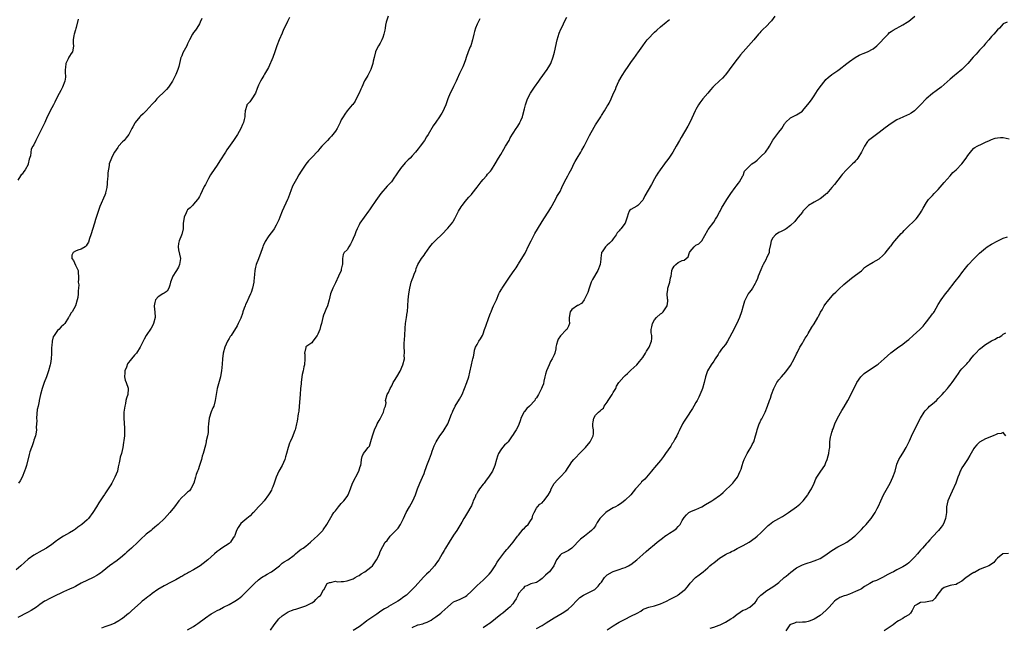
# Model space of a CAD drawing. Units: inches. Extents: x 2523000 to 2526000, y 1557000 to 1560000.
# Drawn here: x 2523670 to 2524003, y 1558552 to 1558758 of the extents above; entities that cross this region are included whole.
import ezdxf

# ---------------------------------------------------------------- set-up
doc = ezdxf.new("R2010")
doc.units = ezdxf.units.IN
doc.header["$MEASUREMENT"] = 0
doc.layers.add('LD25231557_2ft', color=142, linetype='Continuous')

msp = doc.modelspace()

# ---------------------------------------------------------------- linework, layer by layer
at = {"layer": 'LD25231557_2ft'}
for points, elevation in [([(2523794.9, 1558759), (2523794.36, 1558757.64), (2523794.17, 1558757), (2523794, 1558756), (2523793.79, 1558755), (2523793.68, 1558754.32), (2523793.41, 1558753), (2523793, 1558751.8), (2523792.69, 1558751), (2523792.13, 1558749.87), (2523791.53, 1558749), (2523791, 1558748), (2523790.58, 1558747), (2523790.08, 1558745), (2523789.83, 1558743.83), (2523789.68, 1558743), (2523789, 1558741), (2523787.97, 1558739), (2523787.6, 1558738.4), (2523786.87, 1558737.13), (2523785.89, 1558735), (2523785.65, 1558734.35), (2523785, 1558732.97), (2523784.02, 1558731), (2523783.69, 1558730.31), (2523782.84, 1558729.16), (2523782.68, 1558729), (2523780.98, 1558727), (2523780.18, 1558725.82), (2523779.64, 1558725), (2523779, 1558723.91), (2523778.6, 1558723), (2523778.03, 1558721.97), (2523777.56, 1558721), (2523777, 1558720.16), (2523776.15, 1558719), (2523775.63, 1558718.37), (2523775, 1558717.7), (2523774.29, 1558717), (2523773, 1558715.64), (2523772.46, 1558715), (2523771.76, 1558714.24), (2523771, 1558713.34), (2523769, 1558711.24), (2523767.93, 1558710.07), (2523767, 1558708.91), (2523765.39, 1558706.61), (2523764.65, 1558705.35), (2523763.86, 1558703.86), (2523762.53, 1558701.47), (2523761.95, 1558699.95), (2523761.53, 1558699), (2523761, 1558697.49), (2523760.81, 1558697), (2523758.99, 1558693), (2523758.19, 1558691), (2523757.87, 1558690.13), (2523757, 1558688.31), (2523756.24, 1558687), (2523755.71, 1558686.28), (2523754.85, 1558685.15), (2523754.29, 1558684.29), (2523753.24, 1558682.76), (2523753, 1558682.21), (2523752.6, 1558681.4), (2523752.49, 1558681), (2523752.23, 1558680.23), (2523751.8, 1558679), (2523751, 1558676.94), (2523750.18, 1558675), (2523749.91, 1558674.09), (2523749.74, 1558673), (2523749.62, 1558671.62), (2523749.37, 1558669.37), (2523749.35, 1558669), (2523748.97, 1558667), (2523748.45, 1558665.55), (2523748.28, 1558665), (2523747.76, 1558663.76), (2523747.37, 1558663), (2523747.22, 1558662.78), (2523747, 1558662.2), (2523746.59, 1558661.41), (2523746.47, 1558661), (2523746.17, 1558660.17), (2523745.71, 1558659), (2523745.57, 1558658.43), (2523745, 1558656.87), (2523744.12, 1558655), (2523743.75, 1558654.25), (2523741.69, 1558651), (2523741.41, 1558650.59), (2523741, 1558649.92), (2523740.51, 1558649), (2523739.61, 1558647), (2523739.04, 1558645), (2523738.78, 1558643), (2523738.7, 1558641.3), (2523738.46, 1558639), (2523738.24, 1558637.76), (2523738.07, 1558637), (2523737.46, 1558634.54), (2523737.04, 1558633), (2523736.64, 1558631), (2523736.4, 1558629.6), (2523736.32, 1558629), (2523735.82, 1558627), (2523735.57, 1558626.43), (2523735, 1558625.07), (2523734.29, 1558623), (2523734.02, 1558621), (2523733.96, 1558619.96), (2523733.96, 1558619), (2523733.89, 1558618.11), (2523733.71, 1558617), (2523733.3, 1558615.3), (2523733.25, 1558615), (2523733, 1558613.87), (2523732.23, 1558611), (2523731.94, 1558610.06), (2523731.69, 1558609), (2523731.05, 1558606.95), (2523730.53, 1558605.47), (2523730.33, 1558605), (2523729.94, 1558603.94), (2523729.63, 1558603), (2523729.05, 1558601), (2523728.09, 1558599), (2523727.58, 1558598.42), (2523727, 1558597.94), (2523726.06, 1558597), (2523725, 1558596.08), (2523724.05, 1558595), (2523722.54, 1558593), (2523721, 1558591.02), (2523720.02, 1558589.98), (2523719.18, 1558589), (2523717.05, 1558587), (2523715.94, 1558586.06), (2523715, 1558585.34), (2523714.62, 1558585), (2523713, 1558583.66), (2523711, 1558581.86), (2523710.12, 1558581), (2523708.02, 1558579), (2523706.43, 1558577.57), (2523705.81, 1558577), (2523705, 1558576.29), (2523703.16, 1558574.84), (2523700.58, 1558573), (2523698.04, 1558571), (2523697.48, 1558570.52), (2523697, 1558570.22), (2523696.29, 1558569.71), (2523695, 1558569), (2523691, 1558567.13), (2523689.65, 1558566.35), (2523689, 1558566.04), (2523688.34, 1558565.66), (2523687, 1558565.09), (2523685, 1558564.21), (2523681.48, 1558562.52), (2523681, 1558562.26), (2523680.13, 1558561.87), (2523678.85, 1558561.15), (2523678.6, 1558561), (2523677, 1558559.86), (2523675.84, 1558559), (2523675, 1558558.46), (2523674.09, 1558557.91), (2523672.82, 1558557.18), (2523669.5, 1558555.5)], 6728), ([(2523925.67, 1558759), (2523924.54, 1558757.46), (2523924.16, 1558757), (2523923, 1558755.78), (2523921.56, 1558754.44), (2523921, 1558753.84), (2523920.57, 1558753.43), (2523920.19, 1558753), (2523918.56, 1558751), (2523916.76, 1558749), (2523915.01, 1558746.99), (2523914.09, 1558745.91), (2523913.41, 1558745), (2523913, 1558744.52), (2523911.43, 1558742.57), (2523909, 1558739.22), (2523908.82, 1558739), (2523907.94, 1558738.06), (2523907, 1558737.14), (2523905, 1558735.31), (2523904.68, 1558735), (2523903.87, 1558734.13), (2523903, 1558733.02), (2523901.33, 1558731), (2523901, 1558730.56), (2523900.3, 1558729.7), (2523899.85, 1558729), (2523899, 1558727.47), (2523898.75, 1558727), (2523898.22, 1558725.78), (2523897, 1558723.29), (2523896.2, 1558721.8), (2523894, 1558718), (2523893.43, 1558717), (2523892.34, 1558715), (2523891.18, 1558713), (2523889.78, 1558711), (2523889, 1558709.92), (2523888.59, 1558709.41), (2523888.35, 1558709), (2523886.87, 1558707), (2523886.11, 1558705.89), (2523885.55, 1558705), (2523885, 1558703.96), (2523883.94, 1558702.06), (2523881.75, 1558698.25), (2523881.15, 1558697), (2523881, 1558696.75), (2523879.34, 1558695), (2523879, 1558694.72), (2523877, 1558693.6), (2523876.68, 1558693.32), (2523876.39, 1558693), (2523876.1, 1558692.1), (2523875.68, 1558691), (2523875.09, 1558689), (2523873.54, 1558687), (2523873.25, 1558686.75), (2523873, 1558686.42), (2523872.33, 1558685.67), (2523871.95, 1558685), (2523871, 1558683.65), (2523870.49, 1558683), (2523869.75, 1558682.25), (2523869, 1558681.54), (2523868.69, 1558681.31), (2523868.38, 1558681), (2523867.22, 1558679.22), (2523867.06, 1558679), (2523867.04, 1558678.95), (2523866.82, 1558677.18), (2523866.79, 1558676.79), (2523866.57, 1558675), (2523865.82, 1558673), (2523864.05, 1558669.95), (2523863.58, 1558669), (2523862.9, 1558667), (2523862.47, 1558665.53), (2523862.24, 1558665), (2523861.43, 1558663.43), (2523861.23, 1558663), (2523861, 1558662.7), (2523860.23, 1558661.77), (2523859, 1558661.1), (2523858.95, 1558661.05), (2523857, 1558659.74), (2523856.44, 1558659), (2523856.12, 1558657), (2523856.1, 1558656.1), (2523856.21, 1558655), (2523855.91, 1558654.09), (2523855.29, 1558653), (2523855, 1558652.77), (2523853.29, 1558651), (2523853.14, 1558650.86), (2523852.32, 1558649.68), (2523852.1, 1558649), (2523851.85, 1558647.85), (2523851.61, 1558647), (2523851.55, 1558646.45), (2523851.22, 1558645), (2523851, 1558644.42), (2523850.34, 1558643), (2523849.83, 1558642.17), (2523849.29, 1558641), (2523848.45, 1558639), (2523848.11, 1558637.89), (2523847.88, 1558637), (2523847.53, 1558635.53), (2523847.38, 1558634.62), (2523847, 1558633.54), (2523846.79, 1558633), (2523845.74, 1558631), (2523845, 1558629.86), (2523844.64, 1558629.36), (2523844.45, 1558629), (2523842.69, 1558627), (2523841.8, 1558626.2), (2523841, 1558625.22), (2523840.89, 1558625.11), (2523839.72, 1558623), (2523839.61, 1558622.39), (2523839, 1558620.49), (2523838.12, 1558619), (2523837.67, 1558618.33), (2523836.89, 1558617.11), (2523836.84, 1558617), (2523835.49, 1558615), (2523835, 1558614.51), (2523834.18, 1558613.82), (2523833.5, 1558613), (2523833, 1558612.28), (2523832.23, 1558611), (2523831.9, 1558610.1), (2523831.53, 1558609), (2523831, 1558607), (2523830.11, 1558605), (2523828.85, 1558603), (2523828, 1558602), (2523827.31, 1558601), (2523827, 1558600.61), (2523825.78, 1558599), (2523825.47, 1558598.53), (2523825, 1558597.7), (2523824.72, 1558597.28), (2523824.57, 1558597), (2523824.25, 1558596.25), (2523823.67, 1558595), (2523823.47, 1558594.53), (2523823, 1558593.31), (2523822.86, 1558593), (2523821.74, 1558591), (2523820.68, 1558589.32), (2523820.5, 1558589), (2523819.74, 1558587.74), (2523818.05, 1558585), (2523817, 1558583.4), (2523815.47, 1558581), (2523814.26, 1558579), (2523813.82, 1558578.18), (2523813.1, 1558577), (2523811.96, 1558575), (2523811.55, 1558574.45), (2523810.72, 1558573.28), (2523810.54, 1558573), (2523808.72, 1558571), (2523807.8, 1558570.2), (2523807, 1558569.37), (2523806.8, 1558569.2), (2523803.96, 1558566.04), (2523803, 1558564.93), (2523801, 1558563.11), (2523799.78, 1558562.22), (2523799, 1558561.61), (2523798.09, 1558561), (2523795, 1558559.19), (2523794.69, 1558559), (2523793.6, 1558558.4), (2523792.39, 1558557.61), (2523791.52, 1558557), (2523791, 1558556.67), (2523789, 1558555.27), (2523787.68, 1558554.32), (2523787, 1558553.78), (2523786.53, 1558553.47), (2523785.93, 1558553), (2523785, 1558552.34), (2523783, 1558551.11)], 6736), ([(2523803, 1558552.09), (2523804.85, 1558553), (2523805, 1558553.06), (2523806.63, 1558553.37), (2523807, 1558553.53), (2523808.09, 1558553.91), (2523809, 1558554.36), (2523809.38, 1558554.62), (2523809.98, 1558555), (2523811, 1558555.71), (2523812.71, 1558557), (2523813, 1558557.26), (2523815, 1558559.16), (2523817, 1558560.76), (2523817.48, 1558561), (2523819, 1558561.63), (2523819.93, 1558562.07), (2523821, 1558562.65), (2523821.48, 1558563), (2523823, 1558564.38), (2523823.66, 1558565), (2523824.31, 1558565.69), (2523825, 1558566.34), (2523827, 1558568.16), (2523827.89, 1558569), (2523828.43, 1558569.57), (2523829, 1558570.19), (2523829.67, 1558571), (2523831.05, 1558573), (2523831.78, 1558574.22), (2523832.29, 1558575), (2523834.3, 1558577.7), (2523835, 1558578.48), (2523835.22, 1558578.78), (2523835.45, 1558579), (2523837.12, 1558581), (2523838.65, 1558583), (2523839, 1558583.4), (2523840.58, 1558585.42), (2523841, 1558585.78), (2523841.59, 1558586.41), (2523842.21, 1558587), (2523843, 1558588.22), (2523843.54, 1558589), (2523843.85, 1558590.15), (2523844.3, 1558591), (2523845, 1558592.5), (2523845.37, 1558593), (2523846.17, 1558593.83), (2523847, 1558594.36), (2523847.29, 1558594.71), (2523847.56, 1558595), (2523849, 1558596.86), (2523849.75, 1558598.25), (2523850, 1558599), (2523851, 1558600.81), (2523851.12, 1558601), (2523852, 1558602), (2523853.08, 1558603), (2523854.96, 1558605), (2523855.75, 1558606.25), (2523856.17, 1558607), (2523857, 1558608.18), (2523857.67, 1558609), (2523858.34, 1558609.66), (2523859.64, 1558611), (2523861, 1558612.35), (2523861.62, 1558613), (2523863.23, 1558615), (2523864.22, 1558617), (2523864.3, 1558617.7), (2523864.33, 1558619), (2523864.1, 1558620.1), (2523864.08, 1558621), (2523864.25, 1558621.75), (2523864.41, 1558623), (2523865, 1558624.01), (2523866.05, 1558625), (2523866.58, 1558625.42), (2523867, 1558625.86), (2523867.67, 1558626.33), (2523867.98, 1558627), (2523869, 1558628.4), (2523869.3, 1558629), (2523870.69, 1558631), (2523871, 1558631.61), (2523871.89, 1558633), (2523872.17, 1558633.83), (2523872.89, 1558635), (2523874.55, 1558637), (2523875, 1558637.39), (2523875.89, 1558638.11), (2523877, 1558639.23), (2523879, 1558641.04), (2523879.9, 1558642.1), (2523881, 1558643.49), (2523881.91, 1558645), (2523882.3, 1558645.7), (2523883.12, 1558647), (2523883.96, 1558649), (2523884.07, 1558649.93), (2523884.03, 1558651), (2523883.87, 1558651.87), (2523883.85, 1558653), (2523884.07, 1558653.93), (2523884.25, 1558655), (2523885, 1558656.27), (2523885.67, 1558657), (2523887, 1558658.23), (2523887.44, 1558658.56), (2523887.87, 1558659), (2523889, 1558660.62), (2523889.21, 1558661), (2523889.43, 1558662.57), (2523889.48, 1558663), (2523889.4, 1558663.4), (2523889.28, 1558665), (2523889.5, 1558666.5), (2523889.5, 1558667), (2523889.67, 1558667.67), (2523890.15, 1558669), (2523890.42, 1558670.42), (2523890.59, 1558671), (2523890.84, 1558672.84), (2523890.87, 1558673), (2523891, 1558673.33), (2523891.63, 1558674.37), (2523892.15, 1558675), (2523893, 1558675.67), (2523894.31, 1558676.31), (2523895, 1558676.49), (2523895.72, 1558677), (2523896.39, 1558677.61), (2523896.81, 1558679), (2523897, 1558679.39), (2523898.35, 1558681), (2523898.74, 1558681.26), (2523899, 1558681.53), (2523900, 1558682), (2523901.02, 1558682.98), (2523903, 1558686.58), (2523903.13, 1558686.87), (2523905, 1558689.28), (2523905.62, 1558690.38), (2523906.05, 1558691), (2523907, 1558692.64), (2523907.19, 1558693), (2523907.76, 1558694.24), (2523908.25, 1558695), (2523909.47, 1558697), (2523910.82, 1558699), (2523912.24, 1558701), (2523912.56, 1558701.44), (2523913.45, 1558702.55), (2523913.75, 1558703), (2523914.91, 1558705), (2523914.92, 1558705.08), (2523915.47, 1558706.53), (2523915.89, 1558707), (2523917, 1558708.16), (2523917.9, 1558709), (2523919, 1558709.72), (2523919.66, 1558710.34), (2523920.42, 1558711), (2523921, 1558711.53), (2523922.48, 1558713), (2523922.71, 1558713.29), (2523923.55, 1558714.45), (2523923.88, 1558715), (2523925, 1558717.02), (2523927, 1558719.78), (2523928.04, 1558721), (2523929, 1558722.55), (2523929.18, 1558722.82), (2523929.35, 1558723), (2523931, 1558724.61), (2523931.62, 1558725), (2523932.54, 1558725.46), (2523933, 1558725.65), (2523935, 1558726.93), (2523935.07, 1558727), (2523936.89, 1558729.11), (2523937.75, 1558730.25), (2523938.29, 1558731), (2523939, 1558732.11), (2523940.17, 1558733.83), (2523941, 1558735.13), (2523942.71, 1558737.29), (2523943, 1558737.6), (2523943.73, 1558738.27), (2523945, 1558739.27), (2523947, 1558740.66), (2523947.46, 1558741), (2523950.1, 1558743), (2523951, 1558743.73), (2523952.92, 1558745.08), (2523954.19, 1558745.81), (2523955, 1558746.13), (2523955.59, 1558746.41), (2523957, 1558746.93), (2523959, 1558747.99), (2523960.2, 1558749), (2523961, 1558749.75), (2523963, 1558751.97), (2523964.03, 1558753), (2523964.54, 1558753.46), (2523965, 1558753.8), (2523965.73, 1558754.27), (2523969, 1558756.14), (2523970.44, 1558757), (2523971, 1558757.38), (2523973.07, 1558759)], 6738), ([(2523761.43, 1558758.57), (2523760.79, 1558757.21), (2523760.44, 1558756.44), (2523759.48, 1558754.52), (2523759, 1558753.31), (2523757.98, 1558751), (2523757.21, 1558749), (2523756.53, 1558747), (2523755.77, 1558745), (2523754.31, 1558741.69), (2523753, 1558739.42), (2523752.74, 1558739), (2523752.14, 1558737.86), (2523751.61, 1558737), (2523751, 1558735.67), (2523750.54, 1558734.54), (2523749.96, 1558733), (2523748.67, 1558731), (2523747.99, 1558730.01), (2523747.07, 1558729), (2523747, 1558728.82), (2523746.47, 1558727), (2523746.4, 1558725.6), (2523746.32, 1558725), (2523746.1, 1558724.1), (2523745.86, 1558723), (2523745.61, 1558722.39), (2523744.98, 1558721), (2523743.87, 1558719), (2523742.55, 1558717), (2523740.23, 1558713.77), (2523739.76, 1558713), (2523737.93, 1558710.07), (2523737, 1558708.63), (2523735, 1558705.66), (2523734.72, 1558705.28), (2523734.1, 1558704.1), (2523733.46, 1558703), (2523733, 1558702.06), (2523732.63, 1558701.37), (2523731.94, 1558699.94), (2523731.34, 1558698.66), (2523731, 1558697.98), (2523730.62, 1558697.38), (2523730.37, 1558697), (2523729, 1558695.35), (2523728.69, 1558695), (2523727.83, 1558694.17), (2523727, 1558693.49), (2523726.67, 1558693), (2523726.45, 1558692.45), (2523725.81, 1558691), (2523725.75, 1558690.25), (2523725.54, 1558689), (2523725.44, 1558687.44), (2523725.43, 1558687), (2523725, 1558685.15), (2523724.95, 1558685.05), (2523724.92, 1558684.92), (2523724.11, 1558683), (2523723.93, 1558682.07), (2523723.79, 1558681), (2523723.96, 1558679.96), (2523724.54, 1558677), (2523724.29, 1558675), (2523723.88, 1558674.12), (2523723.25, 1558673), (2523723, 1558672.64), (2523721.98, 1558671), (2523721.24, 1558669), (2523721, 1558668.03), (2523720.69, 1558667), (2523720.08, 1558665.92), (2523719, 1558665.28), (2523718.85, 1558665.15), (2523718.56, 1558665), (2523717, 1558664.03), (2523716.07, 1558663), (2523715.89, 1558662.11), (2523715.64, 1558661), (2523715.8, 1558659.8), (2523715.95, 1558659), (2523716.05, 1558657), (2523715.49, 1558655), (2523715.33, 1558654.67), (2523714.61, 1558653.39), (2523712.98, 1558651), (2523712.28, 1558649.72), (2523711.91, 1558649), (2523710.96, 1558647), (2523709.68, 1558645), (2523709, 1558644.27), (2523707.99, 1558643), (2523707.51, 1558642.49), (2523707, 1558641.83), (2523706.61, 1558641.39), (2523706.28, 1558640.28), (2523705.74, 1558639), (2523705.72, 1558638.28), (2523705.63, 1558637), (2523705.81, 1558635.81), (2523706.2, 1558635), (2523706.86, 1558633.14), (2523706.88, 1558633), (2523706.86, 1558632.86), (2523706.72, 1558631), (2523706.29, 1558629.71), (2523706.12, 1558629), (2523705.92, 1558627.92), (2523705.71, 1558627), (2523705.6, 1558626.4), (2523705.43, 1558625), (2523705.39, 1558623.39), (2523705.36, 1558623), (2523705.6, 1558619.6), (2523705.66, 1558619), (2523705.6, 1558617), (2523705.45, 1558615.45), (2523705.32, 1558614.68), (2523705.08, 1558613), (2523704.59, 1558611), (2523704.22, 1558609.78), (2523704.03, 1558609), (2523703.81, 1558607.81), (2523703.52, 1558606.48), (2523703.22, 1558605), (2523702.41, 1558603), (2523701.9, 1558602.1), (2523701.36, 1558601), (2523701, 1558600.4), (2523700.13, 1558599), (2523699.64, 1558598.36), (2523699, 1558597.36), (2523698.85, 1558597.15), (2523698.29, 1558596.29), (2523697.41, 1558595), (2523697, 1558594.28), (2523696.15, 1558593), (2523694.96, 1558591), (2523693.48, 1558589), (2523693, 1558588.55), (2523691.25, 1558587), (2523689.89, 1558586.11), (2523689, 1558585.42), (2523688.39, 1558585), (2523687, 1558584.16), (2523685, 1558583.02), (2523683.73, 1558582.27), (2523683, 1558581.72), (2523682.57, 1558581.43), (2523681, 1558580.23), (2523679.24, 1558579), (2523677.83, 1558578.17), (2523675, 1558576.6), (2523673, 1558575.19), (2523671.83, 1558574.17), (2523670.55, 1558573), (2523669, 1558571.66)], 6726), ([(2523689.98, 1558758.02), (2523689.24, 1558755.24), (2523689.17, 1558754.83), (2523689, 1558754.38), (2523688.55, 1558753), (2523688.5, 1558752.5), (2523688.25, 1558751), (2523688.26, 1558749.74), (2523688.34, 1558749), (2523688.22, 1558748.22), (2523687.99, 1558747), (2523687.63, 1558746.37), (2523687, 1558745.46), (2523686.84, 1558745.16), (2523686.58, 1558744.58), (2523685.81, 1558743), (2523685.66, 1558741.66), (2523685.55, 1558741), (2523685.59, 1558739.59), (2523685.64, 1558739), (2523685.63, 1558738.37), (2523685.43, 1558737), (2523684.61, 1558735), (2523684.09, 1558733.91), (2523683, 1558731.79), (2523682.09, 1558729.91), (2523681.57, 1558729), (2523681, 1558727.96), (2523680.43, 1558727), (2523680, 1558726), (2523679.49, 1558725), (2523678.68, 1558723), (2523678.08, 1558721.92), (2523677.69, 1558721), (2523676.67, 1558719), (2523676.13, 1558717.87), (2523675.65, 1558717), (2523675, 1558715.51), (2523674.6, 1558715), (2523674.02, 1558713.98), (2523673.79, 1558711.79), (2523673.42, 1558710.58), (2523673.07, 1558709), (2523673, 1558708.85), (2523672.03, 1558707), (2523671.56, 1558706.44), (2523671, 1558705.54), (2523670.7, 1558705.3), (2523670.49, 1558705), (2523669.51, 1558703.51)], 6722), ([(2523731.77, 1558758.23), (2523731.24, 1558757), (2523731, 1558756.47), (2523730.12, 1558755), (2523729.65, 1558754.35), (2523729, 1558753.51), (2523728.67, 1558753), (2523727.6, 1558751), (2523727.43, 1558750.57), (2523727, 1558749.67), (2523726.71, 1558749), (2523725.42, 1558746.58), (2523725, 1558745.63), (2523724.81, 1558745.19), (2523724.75, 1558745), (2523724.2, 1558743), (2523723.99, 1558742.01), (2523723.67, 1558741), (2523723, 1558739.27), (2523722.25, 1558737.75), (2523721.82, 1558737), (2523721, 1558735.66), (2523720.51, 1558735), (2523719.84, 1558734.16), (2523719, 1558733.4), (2523717, 1558731.49), (2523716.57, 1558731), (2523715.9, 1558730.1), (2523715, 1558729.21), (2523713, 1558727), (2523711.98, 1558726.02), (2523711, 1558725.16), (2523710.85, 1558725), (2523709.24, 1558723), (2523709.14, 1558722.86), (2523708.44, 1558721.56), (2523708.17, 1558721), (2523707.11, 1558719), (2523706.16, 1558717.84), (2523705.52, 1558717), (2523705, 1558716.53), (2523703.64, 1558715), (2523703.37, 1558714.63), (2523702.26, 1558713), (2523701.35, 1558711.35), (2523701.2, 1558711), (2523700.49, 1558709), (2523700.48, 1558708.48), (2523700.04, 1558705.96), (2523699.98, 1558705), (2523699.89, 1558703.89), (2523699.8, 1558703), (2523699.74, 1558702.26), (2523699.61, 1558701), (2523699.21, 1558699.21), (2523699.18, 1558699), (2523699, 1558698.49), (2523697.34, 1558694.66), (2523696.79, 1558693.21), (2523696.62, 1558692.62), (2523695.81, 1558690.19), (2523695.47, 1558689), (2523694.2, 1558685), (2523693.75, 1558683.75), (2523693.41, 1558682.59), (2523693, 1558681.87), (2523692.71, 1558681.29), (2523692.31, 1558681), (2523691, 1558680.19), (2523689.83, 1558679.83), (2523689, 1558679.49), (2523688.24, 1558679), (2523687.83, 1558678.17), (2523687.82, 1558677), (2523688.35, 1558676.35), (2523689, 1558674.73), (2523690.01, 1558673), (2523690, 1558672), (2523690.11, 1558671), (2523690.04, 1558670.04), (2523690, 1558669), (2523690.14, 1558668.14), (2523690.12, 1558667), (2523689.98, 1558666.02), (2523690.01, 1558665), (2523689.85, 1558663.85), (2523689.67, 1558663), (2523689.06, 1558661), (2523687.88, 1558659), (2523687.51, 1558658.49), (2523687, 1558657.54), (2523686.78, 1558657.22), (2523686.68, 1558657), (2523685.42, 1558655), (2523685, 1558654.6), (2523684.16, 1558653.84), (2523683.43, 1558653), (2523683, 1558652.6), (2523681.79, 1558651), (2523681.5, 1558650.5), (2523681.12, 1558649), (2523681, 1558647.45), (2523680.95, 1558647), (2523680.94, 1558645.06), (2523680.91, 1558644.91), (2523680.79, 1558643), (2523680.56, 1558641.44), (2523680.43, 1558641), (2523679.93, 1558639), (2523679.68, 1558638.32), (2523679.26, 1558637), (2523678.47, 1558635), (2523677.74, 1558633), (2523677.17, 1558631), (2523676.78, 1558629), (2523676.75, 1558628.75), (2523676.4, 1558627), (2523676.11, 1558625.89), (2523675.88, 1558623), (2523675.96, 1558622.04), (2523675.91, 1558621), (2523675.79, 1558619.79), (2523675.88, 1558619), (2523675.79, 1558618.21), (2523675.47, 1558617), (2523675, 1558615.5), (2523674.82, 1558615), (2523674.37, 1558613.63), (2523674.11, 1558613), (2523673.62, 1558611.62), (2523673.32, 1558610.68), (2523672.46, 1558607), (2523672.08, 1558605.92), (2523671.82, 1558605), (2523671.05, 1558603), (2523670.28, 1558601.72), (2523669.79, 1558601)], 6724), ([(2523825.85, 1558758.15), (2523825.28, 1558757), (2523825, 1558756.36), (2523824.46, 1558755), (2523824.11, 1558753.89), (2523823.87, 1558753), (2523823.41, 1558751), (2523822.78, 1558749), (2523822.65, 1558748.65), (2523821.96, 1558747), (2523821.26, 1558745), (2523821, 1558744.2), (2523820.56, 1558743), (2523820.09, 1558741.91), (2523819, 1558739.61), (2523818.21, 1558737.79), (2523817.9, 1558737), (2523817, 1558735.18), (2523816.23, 1558733.77), (2523815.86, 1558733), (2523815.06, 1558731), (2523814.33, 1558729), (2523813.81, 1558727.81), (2523813.43, 1558727), (2523813, 1558726.22), (2523812.52, 1558725.48), (2523812.25, 1558725), (2523811, 1558723.19), (2523810.1, 1558721.9), (2523808.38, 1558719), (2523807.84, 1558718.16), (2523807.16, 1558717), (2523805.72, 1558715), (2523805, 1558714.08), (2523804.11, 1558713), (2523803, 1558711.76), (2523802.29, 1558711), (2523801.63, 1558710.37), (2523800.65, 1558709.35), (2523799, 1558707.43), (2523797.96, 1558706.04), (2523797.32, 1558705), (2523797, 1558704.51), (2523795.96, 1558703), (2523795, 1558701.91), (2523794.55, 1558701.45), (2523792.32, 1558699), (2523790.7, 1558696.7), (2523789, 1558694.18), (2523788.54, 1558693.46), (2523788.22, 1558693), (2523786.72, 1558691), (2523785.29, 1558689), (2523785, 1558688.44), (2523784.33, 1558687), (2523783.93, 1558686.07), (2523783.54, 1558685), (2523783, 1558683.8), (2523782.67, 1558683), (2523782.13, 1558681.87), (2523781.57, 1558681), (2523781, 1558679.94), (2523779.98, 1558679), (2523779.59, 1558678.41), (2523779.39, 1558677), (2523779.45, 1558675.45), (2523779.37, 1558675), (2523779.29, 1558674.71), (2523779, 1558673.39), (2523778.91, 1558673.09), (2523778.91, 1558673), (2523778.03, 1558671), (2523777, 1558668.77), (2523776.13, 1558667), (2523775.38, 1558665), (2523774.86, 1558663), (2523774.29, 1558661), (2523773.78, 1558659.78), (2523773.35, 1558658.65), (2523773, 1558657.8), (2523772.73, 1558657), (2523772.29, 1558655), (2523771.97, 1558654.03), (2523771.75, 1558653), (2523771, 1558651.41), (2523770.78, 1558651), (2523769.33, 1558649), (2523769, 1558648.51), (2523767, 1558647.08), (2523766.94, 1558647), (2523766.94, 1558646.94), (2523766.56, 1558645), (2523766.63, 1558644.63), (2523766.65, 1558643), (2523766.53, 1558641), (2523766.34, 1558640.34), (2523766.07, 1558639), (2523765.75, 1558637.75), (2523765.62, 1558637), (2523765.42, 1558635), (2523765.36, 1558634.64), (2523765.23, 1558633), (2523765.03, 1558631), (2523764.79, 1558627), (2523764.64, 1558625.36), (2523764.43, 1558624.43), (2523764.03, 1558621.97), (2523763.81, 1558621), (2523763.5, 1558619.5), (2523763.37, 1558619), (2523763.25, 1558618.75), (2523762.72, 1558617.28), (2523762.64, 1558617), (2523762.41, 1558616.41), (2523761.71, 1558615), (2523761.46, 1558614.54), (2523760.96, 1558613.04), (2523760.42, 1558611), (2523760.15, 1558609.85), (2523759.84, 1558609), (2523758.97, 1558607), (2523757.91, 1558605), (2523756.93, 1558603), (2523756.24, 1558601), (2523755.77, 1558599.77), (2523755.51, 1558599), (2523755.36, 1558598.64), (2523754.63, 1558597.37), (2523754.39, 1558597), (2523752.89, 1558595), (2523752.02, 1558593.98), (2523751, 1558592.91), (2523749.24, 1558591), (2523749, 1558590.78), (2523748.13, 1558589.87), (2523747, 1558588.98), (2523745, 1558587.3), (2523744.74, 1558587), (2523744.05, 1558585.95), (2523743.53, 1558585), (2523743, 1558583.31), (2523742.86, 1558583), (2523742.44, 1558582.44), (2523741.55, 1558581), (2523741, 1558580.54), (2523738.55, 1558579), (2523737.66, 1558578.34), (2523737, 1558577.81), (2523736.04, 1558577), (2523733.81, 1558575), (2523732.24, 1558573.76), (2523731.2, 1558573), (2523729, 1558571.68), (2523727.29, 1558570.71), (2523727, 1558570.52), (2523726, 1558570), (2523725, 1558569.38), (2523724.74, 1558569.26), (2523724.32, 1558569), (2523723, 1558568.29), (2523721, 1558567.24), (2523719.56, 1558566.44), (2523719, 1558566.18), (2523716.94, 1558564.94), (2523715, 1558563.58), (2523714.23, 1558563), (2523713.55, 1558562.45), (2523713, 1558562.1), (2523712.42, 1558561.58), (2523711.66, 1558561), (2523711, 1558560.46), (2523708.16, 1558557.84), (2523707.16, 1558557), (2523707, 1558556.84), (2523705, 1558555.21), (2523704.71, 1558555), (2523703.67, 1558554.33), (2523702.41, 1558553.59), (2523701.02, 1558553), (2523699, 1558552.31), (2523697.9, 1558551.9)], 6730), ([(2523727, 1558551.36), (2523729, 1558552.5), (2523729.78, 1558553), (2523730.5, 1558553.5), (2523733, 1558555.38), (2523735, 1558556.73), (2523735.46, 1558557), (2523737, 1558557.84), (2523737.76, 1558558.24), (2523739.12, 1558559), (2523741, 1558559.95), (2523743, 1558560.98), (2523744.23, 1558561.77), (2523745.3, 1558562.7), (2523745.57, 1558563), (2523747, 1558564.36), (2523747.63, 1558565), (2523749.65, 1558567), (2523751, 1558568.24), (2523752, 1558569), (2523752.59, 1558569.41), (2523753, 1558569.65), (2523753.88, 1558570.12), (2523755.16, 1558570.84), (2523755.4, 1558571), (2523758.05, 1558573), (2523759, 1558573.87), (2523759.63, 1558574.37), (2523760.9, 1558575), (2523763, 1558576.61), (2523763.52, 1558577), (2523764.23, 1558577.77), (2523765, 1558578.26), (2523765.41, 1558578.59), (2523766.07, 1558579), (2523767, 1558579.68), (2523768.57, 1558581), (2523768.81, 1558581.19), (2523769.86, 1558582.14), (2523771, 1558583.21), (2523772.75, 1558585), (2523772.86, 1558585.14), (2523774.13, 1558587), (2523775, 1558588.6), (2523775.9, 1558590.1), (2523776.47, 1558591), (2523777, 1558591.66), (2523778.01, 1558593), (2523779, 1558594.05), (2523779.82, 1558595), (2523781, 1558596.5), (2523781.35, 1558597), (2523782.16, 1558599), (2523782.79, 1558601), (2523784.92, 1558605), (2523785.42, 1558606.58), (2523785.57, 1558607), (2523785.74, 1558607.74), (2523785.81, 1558609), (2523786.02, 1558609.98), (2523786.49, 1558611), (2523787, 1558611.54), (2523788.07, 1558613), (2523788.5, 1558613.5), (2523789, 1558615.12), (2523789.55, 1558617), (2523790.26, 1558619), (2523791, 1558620.7), (2523791.15, 1558621), (2523791.79, 1558622.21), (2523792.25, 1558623), (2523793, 1558624.5), (2523793.32, 1558625), (2523793.59, 1558626.41), (2523793.91, 1558627), (2523794.12, 1558628.12), (2523793.95, 1558629), (2523794.52, 1558631), (2523795, 1558631.64), (2523795.52, 1558633), (2523796.08, 1558633.92), (2523796.58, 1558635), (2523797, 1558635.72), (2523797.84, 1558637), (2523798.91, 1558638.91), (2523799.79, 1558641), (2523800.37, 1558643), (2523800.28, 1558644.28), (2523800.39, 1558645), (2523800.43, 1558645.57), (2523800.25, 1558647), (2523800.28, 1558648.28), (2523800.37, 1558649.63), (2523800.49, 1558651), (2523800.61, 1558653.39), (2523800.77, 1558655), (2523801.1, 1558657), (2523801.3, 1558658.7), (2523801.37, 1558659), (2523801.61, 1558663), (2523801.84, 1558665), (2523802.19, 1558667), (2523802.69, 1558669), (2523803, 1558669.93), (2523803.29, 1558670.71), (2523803.67, 1558671.67), (2523804.17, 1558673), (2523804.34, 1558673.66), (2523804.92, 1558675), (2523806.12, 1558677), (2523807, 1558678.1), (2523807.35, 1558678.65), (2523809, 1558680.98), (2523809.9, 1558682.1), (2523811, 1558683.22), (2523813, 1558685.12), (2523815, 1558687.28), (2523816.71, 1558689.29), (2523817, 1558689.75), (2523817.46, 1558690.54), (2523817.67, 1558691), (2523818.69, 1558693), (2523819.54, 1558694.46), (2523819.92, 1558695), (2523821, 1558696.43), (2523821.5, 1558697), (2523822.18, 1558697.82), (2523823, 1558698.63), (2523823.33, 1558699), (2523825, 1558701.16), (2523826.31, 1558703), (2523827, 1558703.8), (2523828.09, 1558705), (2523828.49, 1558705.51), (2523829, 1558706.1), (2523829.43, 1558706.57), (2523829.77, 1558707), (2523831.03, 1558709), (2523832.2, 1558711), (2523833, 1558712.26), (2523834.03, 1558713.97), (2523834.6, 1558715), (2523835.75, 1558717), (2523836.19, 1558717.81), (2523838.22, 1558721), (2523838.5, 1558721.5), (2523839.27, 1558722.73), (2523839.43, 1558723), (2523839.73, 1558723.73), (2523840.3, 1558725), (2523840.47, 1558725.53), (2523841, 1558727.72), (2523841.33, 1558729), (2523842.01, 1558731), (2523843, 1558732.93), (2523844.39, 1558735), (2523845.8, 1558737), (2523846.27, 1558737.73), (2523848.68, 1558741), (2523849.57, 1558742.43), (2523849.86, 1558743), (2523850.7, 1558745.3), (2523851.1, 1558746.9), (2523852.03, 1558751), (2523852.74, 1558753.26), (2523853.31, 1558754.69), (2523853.91, 1558755.91), (2523854.4, 1558757), (2523855.33, 1558758.67)], 6732), ([(2523755, 1558551.26), (2523756.32, 1558553), (2523757.9, 1558555), (2523759, 1558556.08), (2523760.32, 1558557), (2523761, 1558557.39), (2523762.17, 1558557.83), (2523763, 1558558.17), (2523763.65, 1558558.35), (2523765.68, 1558559), (2523767, 1558559.45), (2523767.93, 1558559.93), (2523769, 1558560.42), (2523769.88, 1558561), (2523770.43, 1558561.57), (2523771.35, 1558562.65), (2523771.93, 1558563), (2523773, 1558564.9), (2523773.14, 1558565), (2523773.27, 1558565.27), (2523774.22, 1558567), (2523775, 1558567.33), (2523775.39, 1558567.39), (2523777, 1558567.79), (2523777.6, 1558567.6), (2523779, 1558567.73), (2523779.69, 1558567.69), (2523781, 1558567.87), (2523783, 1558568.56), (2523783.74, 1558569), (2523784.5, 1558569.5), (2523785, 1558569.77), (2523785.73, 1558570.27), (2523787.01, 1558570.99), (2523789, 1558572.51), (2523789.5, 1558573), (2523790.94, 1558575), (2523791, 1558575.17), (2523791.9, 1558577), (2523792.13, 1558577.87), (2523793, 1558579.49), (2523793.89, 1558581), (2523794.46, 1558581.54), (2523795.56, 1558583), (2523797, 1558584.49), (2523797.46, 1558585), (2523798.21, 1558585.79), (2523799, 1558587), (2523800.01, 1558589), (2523800.93, 1558591), (2523802.07, 1558593), (2523803.25, 1558595), (2523804.1, 1558597), (2523804.78, 1558599), (2523805.54, 1558601), (2523806, 1558602), (2523806.48, 1558603), (2523807, 1558604.24), (2523807.3, 1558605), (2523807.7, 1558606.3), (2523807.99, 1558607), (2523808.79, 1558609.21), (2523809.46, 1558611), (2523809.77, 1558611.77), (2523810.45, 1558613.55), (2523811.05, 1558614.95), (2523812.32, 1558617), (2523813.5, 1558618.5), (2523813.84, 1558619), (2523814.99, 1558621), (2523816.31, 1558624.31), (2523816.57, 1558625), (2523816.7, 1558625.3), (2523817.54, 1558627), (2523819, 1558629.45), (2523819.86, 1558631), (2523820.72, 1558633), (2523821.43, 1558635), (2523822.11, 1558637), (2523822.51, 1558638.51), (2523823.07, 1558641), (2523823.41, 1558642.59), (2523823.55, 1558643), (2523823.76, 1558643.76), (2523823.92, 1558645), (2523824.02, 1558645.98), (2523824.45, 1558647), (2523825, 1558647.89), (2523825.58, 1558649), (2523826.15, 1558649.85), (2523826.76, 1558651), (2523827, 1558651.55), (2523827.49, 1558653), (2523827.9, 1558654.1), (2523828.95, 1558657), (2523829.47, 1558658.53), (2523829.66, 1558659), (2523830.19, 1558660.19), (2523830.51, 1558661), (2523831.46, 1558663), (2523832.34, 1558665), (2523832.55, 1558665.45), (2523833.26, 1558666.74), (2523833.42, 1558667), (2523834.35, 1558668.35), (2523835.67, 1558670.33), (2523836.17, 1558671), (2523837.44, 1558673), (2523838.11, 1558673.89), (2523838.8, 1558675), (2523839, 1558675.26), (2523840.45, 1558677.55), (2523841.16, 1558678.84), (2523842.49, 1558681.51), (2523843.19, 1558683), (2523844.5, 1558685.5), (2523846.61, 1558689), (2523847.57, 1558690.43), (2523849.2, 1558693), (2523849.84, 1558694.16), (2523850.35, 1558695), (2523851, 1558696.17), (2523851.44, 1558697), (2523851.97, 1558698.03), (2523852.63, 1558699), (2523853, 1558699.72), (2523853.62, 1558701), (2523854.56, 1558703), (2523855.62, 1558705), (2523856.12, 1558705.88), (2523857, 1558707.49), (2523857.73, 1558709), (2523858.16, 1558709.84), (2523858.81, 1558711), (2523860, 1558713), (2523860.34, 1558713.66), (2523861.13, 1558715), (2523863, 1558718.65), (2523864.53, 1558721.47), (2523865, 1558722.26), (2523866.77, 1558725), (2523867, 1558725.42), (2523868.06, 1558727), (2523869, 1558728.61), (2523869.29, 1558729), (2523869.58, 1558729.58), (2523870.36, 1558731), (2523871.12, 1558733), (2523871.74, 1558734.26), (2523871.98, 1558735), (2523872.93, 1558737), (2523874.07, 1558739), (2523875, 1558740.5), (2523876.04, 1558741.96), (2523877, 1558743.38), (2523878.17, 1558745), (2523878.5, 1558745.5), (2523879, 1558746.15), (2523879.35, 1558746.65), (2523881, 1558748.95), (2523881.83, 1558750.17), (2523882.49, 1558751), (2523883, 1558751.56), (2523884.69, 1558753.31), (2523885, 1558753.59), (2523885.72, 1558754.28), (2523887, 1558755.41), (2523888.97, 1558757.03), (2523890.09, 1558757.91)], 6734), ([(2524004.28, 1558757), (2524003, 1558756.47), (2524001.67, 1558755), (2524001, 1558754.39), (2523999.75, 1558753), (2523999, 1558752.2), (2523998.1, 1558751), (2523997, 1558749.76), (2523996.67, 1558749.33), (2523996.38, 1558749), (2523995, 1558747.58), (2523993.77, 1558746.23), (2523992.84, 1558745.16), (2523991, 1558743), (2523989, 1558741.02), (2523987, 1558739.35), (2523986.54, 1558739), (2523985, 1558737.69), (2523983, 1558735.91), (2523981.93, 1558735), (2523980.23, 1558733.77), (2523979, 1558732.83), (2523976.93, 1558731), (2523975, 1558729.02), (2523973, 1558727.04), (2523971.79, 1558726.21), (2523971, 1558725.76), (2523970.5, 1558725.5), (2523969, 1558724.85), (2523967, 1558723.95), (2523965, 1558722.73), (2523963, 1558721.23), (2523961, 1558719.61), (2523960.04, 1558719), (2523957.36, 1558717), (2523957, 1558716.59), (2523956.03, 1558715), (2523955.64, 1558714.36), (2523955.03, 1558713), (2523953.79, 1558711), (2523953.45, 1558710.55), (2523953, 1558710.04), (2523952.5, 1558709.5), (2523952, 1558709), (2523951, 1558708.03), (2523949.89, 1558707), (2523948.52, 1558705.48), (2523948.11, 1558705), (2523947, 1558703.5), (2523945.9, 1558702.1), (2523945, 1558701), (2523943.26, 1558699), (2523943, 1558698.76), (2523942.04, 1558697.96), (2523941, 1558697.23), (2523939, 1558696.11), (2523937.09, 1558694.91), (2523935.22, 1558693), (2523935, 1558692.75), (2523933.62, 1558691), (2523933, 1558690.32), (2523932.41, 1558689.59), (2523931, 1558688.16), (2523929.49, 1558687), (2523929.2, 1558686.8), (2523929, 1558686.73), (2523927.89, 1558686.11), (2523927, 1558685.76), (2523925.95, 1558685), (2523925, 1558683.97), (2523924.4, 1558683), (2523924.24, 1558681.76), (2523923.82, 1558679.82), (2523923.8, 1558679), (2523923.55, 1558678.45), (2523923, 1558677.44), (2523922.59, 1558676.59), (2523921.73, 1558675), (2523921.51, 1558674.49), (2523921, 1558673.17), (2523920.08, 1558671), (2523919.79, 1558670.21), (2523919.27, 1558669), (2523919, 1558668.5), (2523918.13, 1558667), (2523917.69, 1558666.31), (2523917, 1558665.55), (2523916.62, 1558665), (2523916.17, 1558664.17), (2523915.61, 1558663), (2523915.48, 1558662.52), (2523914.94, 1558661), (2523914.39, 1558659), (2523913.75, 1558657), (2523912.85, 1558655), (2523912.19, 1558653.81), (2523911.77, 1558653), (2523909.66, 1558649), (2523909, 1558647.92), (2523908.26, 1558647), (2523907.65, 1558646.35), (2523907, 1558645.3), (2523906.84, 1558645.16), (2523906.79, 1558645), (2523906.51, 1558644.51), (2523905.54, 1558643), (2523905, 1558642.23), (2523904.19, 1558641), (2523902.92, 1558639), (2523902.22, 1558637), (2523901.76, 1558635), (2523901.22, 1558633), (2523901, 1558632.41), (2523899.96, 1558630.04), (2523899.37, 1558629), (2523899, 1558628.27), (2523898.23, 1558627), (2523897.8, 1558626.2), (2523895.71, 1558623), (2523895.41, 1558622.59), (2523895, 1558621.94), (2523894.49, 1558621), (2523893.34, 1558618.66), (2523893, 1558618.03), (2523892.54, 1558617), (2523891.87, 1558615.87), (2523891.25, 1558614.75), (2523891, 1558614.4), (2523890.47, 1558613.53), (2523888.73, 1558611), (2523888, 1558610), (2523887, 1558608.69), (2523885, 1558606.23), (2523884.44, 1558605.56), (2523884.01, 1558605), (2523882.3, 1558603), (2523881.65, 1558602.35), (2523881, 1558601.79), (2523880.61, 1558601.39), (2523880.3, 1558601), (2523878.55, 1558599), (2523877, 1558597.04), (2523875, 1558595.16), (2523873.76, 1558594.24), (2523872.54, 1558593.46), (2523871.76, 1558593), (2523871, 1558592.6), (2523869, 1558591.39), (2523868.53, 1558591), (2523867.72, 1558590.28), (2523866.73, 1558589.27), (2523866.5, 1558589), (2523865.61, 1558587.61), (2523865.23, 1558587), (2523865.17, 1558586.84), (2523865, 1558586.57), (2523864.34, 1558585.66), (2523863.7, 1558585), (2523863, 1558584.34), (2523861.29, 1558583), (2523859.95, 1558582.05), (2523857.05, 1558578.95), (2523855.86, 1558578.14), (2523855, 1558577.78), (2523854.49, 1558577.51), (2523853.46, 1558577), (2523853, 1558576.65), (2523851.83, 1558575), (2523850.95, 1558573), (2523849.46, 1558571), (2523849, 1558570.58), (2523848.13, 1558569.87), (2523847, 1558568.74), (2523846.07, 1558568.07), (2523845, 1558567.37), (2523843.13, 1558566.87), (2523841.77, 1558566.23), (2523841, 1558565.94), (2523840.6, 1558565.4), (2523840.17, 1558565), (2523839, 1558563.58), (2523838.69, 1558563), (2523838.16, 1558561.84), (2523837.63, 1558561), (2523837, 1558560.18), (2523836.02, 1558559), (2523835.48, 1558558.51), (2523833.67, 1558557), (2523833, 1558556.51), (2523831.22, 1558555), (2523829.91, 1558554.09), (2523829, 1558553.38), (2523828.77, 1558553.24), (2523828.48, 1558553), (2523827, 1558552)], 6740), ([(2523845, 1558551.82), (2523847, 1558552.81), (2523847.33, 1558553), (2523848.33, 1558553.67), (2523851, 1558555.35), (2523853.75, 1558557), (2523855, 1558557.78), (2523855.71, 1558558.29), (2523857, 1558559.4), (2523858.69, 1558561.31), (2523859.76, 1558562.24), (2523861, 1558563.05), (2523863, 1558564.06), (2523864.8, 1558565), (2523865, 1558565.16), (2523865.95, 1558566.05), (2523866.6, 1558567), (2523867, 1558567.5), (2523868, 1558569), (2523868.47, 1558569.53), (2523869, 1558569.97), (2523870.77, 1558571), (2523871, 1558571.11), (2523873, 1558571.75), (2523874.21, 1558572.21), (2523875, 1558572.46), (2523876.15, 1558573), (2523876.71, 1558573.29), (2523877, 1558573.48), (2523879, 1558575), (2523881, 1558576.83), (2523882.17, 1558577.83), (2523883, 1558578.6), (2523885, 1558580.24), (2523885.89, 1558581), (2523887.64, 1558582.36), (2523888.49, 1558583), (2523889, 1558583.36), (2523890.03, 1558584.03), (2523891.57, 1558585), (2523892.38, 1558585.62), (2523893, 1558586.32), (2523893.35, 1558586.65), (2523893.61, 1558587), (2523894.33, 1558588.33), (2523894.74, 1558589), (2523895, 1558589.39), (2523895.79, 1558590.21), (2523896.57, 1558591), (2523897, 1558591.26), (2523897.45, 1558591.45), (2523899, 1558592.04), (2523900.99, 1558593.01), (2523902.28, 1558593.72), (2523904.37, 1558595), (2523905, 1558595.41), (2523907, 1558596.78), (2523907.3, 1558597), (2523908.21, 1558597.79), (2523911.44, 1558601), (2523912.17, 1558601.83), (2523913.06, 1558603), (2523914, 1558605), (2523914.27, 1558605.73), (2523914.62, 1558607), (2523915, 1558608.07), (2523915.36, 1558609), (2523916.36, 1558611), (2523917, 1558612.15), (2523917.53, 1558613), (2523918.03, 1558614.03), (2523918.53, 1558615), (2523919.18, 1558617), (2523919.56, 1558618.44), (2523919.67, 1558619), (2523920.02, 1558620.02), (2523920.38, 1558621), (2523920.56, 1558621.44), (2523921, 1558622.31), (2523921.25, 1558622.75), (2523922.44, 1558625), (2523923.2, 1558627), (2523923.89, 1558629), (2523924.21, 1558629.79), (2523924.61, 1558631), (2523925.39, 1558633), (2523926.4, 1558635), (2523927, 1558635.9), (2523927.9, 1558637), (2523929.39, 1558638.61), (2523931, 1558640.82), (2523932.19, 1558643), (2523933, 1558644.69), (2523933.36, 1558645.36), (2523934.18, 1558647), (2523935, 1558648.34), (2523935.42, 1558649), (2523936, 1558650), (2523936.65, 1558651), (2523937, 1558651.64), (2523938.25, 1558653.75), (2523939, 1558654.85), (2523940.22, 1558657), (2523940.47, 1558657.53), (2523941, 1558658.53), (2523941.15, 1558658.85), (2523941.68, 1558659.68), (2523942.41, 1558661), (2523943, 1558661.79), (2523943.5, 1558662.5), (2523945.68, 1558665), (2523946.34, 1558665.66), (2523947.33, 1558666.67), (2523949, 1558668.22), (2523951.59, 1558670.41), (2523952.52, 1558671), (2523953, 1558671.35), (2523955, 1558672.89), (2523955.14, 1558673), (2523956.08, 1558673.92), (2523957, 1558674.6), (2523957.22, 1558674.78), (2523957.57, 1558675), (2523959, 1558675.74), (2523961, 1558676.9), (2523961.12, 1558677), (2523962.09, 1558677.91), (2523963, 1558678.81), (2523963.81, 1558679.81), (2523964.74, 1558681), (2523964.84, 1558681.16), (2523965, 1558681.34), (2523965.71, 1558682.29), (2523966.35, 1558683), (2523967, 1558683.79), (2523968.49, 1558685.51), (2523969, 1558685.97), (2523969.49, 1558686.51), (2523969.97, 1558687), (2523973.52, 1558690.48), (2523973.97, 1558691), (2523975, 1558692.42), (2523975.37, 1558693), (2523975.92, 1558694.08), (2523977, 1558695.96), (2523977.74, 1558697), (2523978.31, 1558697.69), (2523979, 1558698.39), (2523979.57, 1558699), (2523981, 1558700.4), (2523983, 1558702.72), (2523984.97, 1558705.03), (2523985.92, 1558706.08), (2523987, 1558707.03), (2523988.92, 1558709.08), (2523990.44, 1558711), (2523991, 1558711.87), (2523992.38, 1558713.62), (2523993, 1558714.34), (2523993.38, 1558714.62), (2523994.1, 1558715), (2523995.82, 1558715.82), (2523997, 1558716.36), (2523998.28, 1558717), (2523999, 1558717.32), (2524000.29, 1558717.71), (2524001, 1558717.83), (2524002.07, 1558717.93), (2524003, 1558717.95), (2524005, 1558717.48)], 6742), ([(2523869, 1558551.32), (2523871, 1558552.7), (2523872.4, 1558553.6), (2523873, 1558553.96), (2523875, 1558554.99), (2523877, 1558555.91), (2523879.13, 1558557), (2523880.3, 1558557.7), (2523881, 1558558.18), (2523881.53, 1558558.47), (2523883.01, 1558558.99), (2523885, 1558559.5), (2523887, 1558560.14), (2523889.07, 1558561), (2523890.33, 1558561.67), (2523891, 1558561.99), (2523891.62, 1558562.38), (2523892.72, 1558563), (2523893, 1558563.18), (2523895, 1558564.71), (2523895.36, 1558565), (2523896.14, 1558565.86), (2523897, 1558567.1), (2523898.9, 1558569), (2523900.11, 1558569.89), (2523901, 1558570.59), (2523901.45, 1558571), (2523903, 1558572.29), (2523903.75, 1558573), (2523904.41, 1558573.59), (2523905, 1558574), (2523906.28, 1558575), (2523907, 1558575.53), (2523909, 1558576.79), (2523909.38, 1558577), (2523910.46, 1558577.54), (2523911, 1558577.84), (2523911.8, 1558578.2), (2523913, 1558578.84), (2523915, 1558579.84), (2523917, 1558581.03), (2523919, 1558582.48), (2523919.69, 1558583), (2523921, 1558584.16), (2523922.37, 1558585.63), (2523923.4, 1558586.6), (2523923.86, 1558587), (2523925, 1558587.89), (2523927.07, 1558589), (2523928.32, 1558589.68), (2523930.33, 1558591), (2523933.06, 1558593), (2523934.11, 1558593.89), (2523935, 1558594.74), (2523935.24, 1558595), (2523936.85, 1558597), (2523937, 1558597.22), (2523937.67, 1558598.33), (2523938.11, 1558599), (2523939.01, 1558601), (2523939.6, 1558602.4), (2523939.91, 1558603), (2523941, 1558604.65), (2523941.26, 1558605), (2523942.61, 1558607), (2523943, 1558607.91), (2523943.44, 1558609), (2523943.76, 1558610.24), (2523943.98, 1558611), (2523944.12, 1558612.12), (2523944.26, 1558613), (2523944.32, 1558613.68), (2523944.35, 1558615), (2523944.56, 1558616.56), (2523944.64, 1558617), (2523944.73, 1558617.27), (2523945, 1558618.21), (2523945.21, 1558618.79), (2523945.26, 1558619), (2523945.41, 1558619.41), (2523946.03, 1558621), (2523946.92, 1558623), (2523948.4, 1558625.6), (2523949.16, 1558626.84), (2523950.42, 1558629), (2523951.33, 1558630.67), (2523952.44, 1558633), (2523953.29, 1558634.71), (2523953.47, 1558635), (2523954.81, 1558637), (2523955, 1558637.22), (2523955.96, 1558638.04), (2523957, 1558638.88), (2523960.33, 1558641), (2523960.71, 1558641.29), (2523962.69, 1558643), (2523964.93, 1558645.07), (2523967.19, 1558646.81), (2523969, 1558648.01), (2523970.27, 1558649), (2523971, 1558649.62), (2523972.49, 1558651), (2523974.72, 1558653), (2523975.86, 1558654.14), (2523976.54, 1558655), (2523977, 1558655.55), (2523978.16, 1558657), (2523978.51, 1558657.49), (2523979, 1558658.23), (2523979.33, 1558658.67), (2523979.55, 1558659), (2523981, 1558661.49), (2523981.92, 1558663), (2523983.4, 1558665), (2523984.14, 1558665.86), (2523986.76, 1558669.24), (2523988.15, 1558671), (2523989, 1558672.15), (2523990.25, 1558673.75), (2523991.15, 1558674.85), (2523993, 1558676.88), (2523994.09, 1558677.91), (2523995, 1558678.83), (2523997, 1558680.56), (2523997.57, 1558681), (2523999, 1558681.9), (2524001.16, 1558683), (2524003, 1558683.87), (2524004.4, 1558684.4)], 6744), ([(2523903.86, 1558551.86), (2523905, 1558552.2), (2523906.85, 1558552.85), (2523907.18, 1558553), (2523908.37, 1558553.63), (2523909, 1558553.88), (2523910.79, 1558555), (2523911.54, 1558555.54), (2523913, 1558556.65), (2523913.56, 1558557), (2523914.4, 1558557.6), (2523915, 1558557.93), (2523915.75, 1558558.25), (2523917.2, 1558559), (2523919, 1558560.58), (2523919.35, 1558561), (2523919.95, 1558562.05), (2523921, 1558563.11), (2523921.38, 1558563.38), (2523923, 1558564.66), (2523923.6, 1558565), (2523924.42, 1558565.58), (2523925, 1558565.88), (2523926.61, 1558567), (2523927, 1558567.31), (2523928.9, 1558569), (2523929.54, 1558569.54), (2523931.09, 1558570.9), (2523933, 1558572.29), (2523934.41, 1558573), (2523935, 1558573.33), (2523936.24, 1558573.76), (2523937, 1558574.04), (2523937.75, 1558574.25), (2523939, 1558574.64), (2523939.89, 1558575), (2523941, 1558575.51), (2523943, 1558576.72), (2523943.44, 1558577), (2523945, 1558578.13), (2523947, 1558579.38), (2523949, 1558580.43), (2523950.03, 1558581), (2523951, 1558581.63), (2523951.74, 1558582.26), (2523952.69, 1558583), (2523953, 1558583.27), (2523955, 1558585.25), (2523955.83, 1558586.17), (2523956.6, 1558587), (2523957, 1558587.5), (2523958.27, 1558589), (2523959, 1558590.07), (2523959.67, 1558591), (2523960.36, 1558592.36), (2523960.81, 1558593.19), (2523961.52, 1558595), (2523962.47, 1558597), (2523963.39, 1558598.61), (2523964.67, 1558601), (2523965.62, 1558603), (2523966.37, 1558605), (2523967, 1558607.35), (2523967.64, 1558609), (2523968.16, 1558609.84), (2523969, 1558611.12), (2523970.18, 1558613), (2523971.31, 1558615.31), (2523972.33, 1558617.67), (2523973, 1558618.94), (2523974.01, 1558621), (2523975.01, 1558623), (2523976.22, 1558625), (2523976.56, 1558625.44), (2523977, 1558625.89), (2523977.52, 1558626.48), (2523978.08, 1558627), (2523979, 1558627.81), (2523980.4, 1558629), (2523981, 1558629.59), (2523982.36, 1558631), (2523983, 1558631.72), (2523984.08, 1558633), (2523984.51, 1558633.49), (2523985.4, 1558634.6), (2523985.65, 1558635), (2523987.03, 1558637), (2523987.86, 1558638.14), (2523988.45, 1558639), (2523989, 1558639.69), (2523990.27, 1558641), (2523990.62, 1558641.38), (2523991, 1558641.83), (2523991.57, 1558642.43), (2523992, 1558643), (2523993, 1558644.25), (2523993.66, 1558645), (2523995, 1558646.35), (2523995.38, 1558646.62), (2523997, 1558647.91), (2523999, 1558649.16), (2524000.25, 1558649.75), (2524001, 1558650.23), (2524001.62, 1558650.38), (2524002.47, 1558651), (2524003, 1558651.41), (2524003.83, 1558651.83)], 6746), ([(2524003.87, 1558617), (2524003, 1558618.16), (2524002.23, 1558617.77), (2524001, 1558617.67), (2524000.59, 1558617.41), (2523999.59, 1558617), (2523997, 1558615.99), (2523995, 1558614.89), (2523994.05, 1558613.95), (2523993.22, 1558613), (2523993, 1558612.71), (2523991.65, 1558610.35), (2523990.85, 1558609), (2523989.53, 1558607), (2523989, 1558606.13), (2523988.59, 1558605.41), (2523988.42, 1558605), (2523988.05, 1558604.05), (2523987.61, 1558603), (2523986.9, 1558601), (2523985.73, 1558598.27), (2523985.08, 1558597), (2523984.21, 1558595), (2523984.06, 1558593.94), (2523983.81, 1558593), (2523983.75, 1558591.75), (2523983.75, 1558591), (2523983.49, 1558589), (2523983, 1558587.78), (2523982.65, 1558587), (2523981.95, 1558586.05), (2523981.07, 1558585), (2523979, 1558582.78), (2523978.16, 1558581.84), (2523977.51, 1558581), (2523977, 1558580.5), (2523975.7, 1558579), (2523975.33, 1558578.67), (2523975, 1558578.28), (2523974.38, 1558577.62), (2523973.91, 1558577), (2523973, 1558575.89), (2523972.09, 1558575), (2523971, 1558573.97), (2523970.42, 1558573.58), (2523969.61, 1558573), (2523969, 1558572.61), (2523967, 1558571.63), (2523965.87, 1558571), (2523965, 1558570.6), (2523963.96, 1558570.04), (2523962.14, 1558569), (2523961, 1558568.51), (2523960.08, 1558568.08), (2523959, 1558567.64), (2523957.79, 1558567), (2523956.04, 1558565.96), (2523955, 1558565.26), (2523954.54, 1558565), (2523953, 1558564.26), (2523951, 1558563.42), (2523949.77, 1558563), (2523949.17, 1558562.83), (2523947.73, 1558562.27), (2523947, 1558561.86), (2523946.49, 1558561.51), (2523945.92, 1558561), (2523945, 1558560.06), (2523944.05, 1558559), (2523943.52, 1558558.48), (2523943, 1558557.83), (2523941, 1558556.16), (2523939, 1558554.94), (2523937.64, 1558554.36), (2523937, 1558554.11), (2523936.06, 1558553.94), (2523935, 1558553.91), (2523934.18, 1558553.82), (2523933, 1558553.92), (2523932.37, 1558553.63), (2523931, 1558553.16), (2523930.81, 1558553), (2523929.37, 1558551)], 6748), ([(2524004.8, 1558577.2), (2524003, 1558577.1), (2524002.84, 1558577), (2524001, 1558575.57), (2524000.44, 1558575), (2523999.84, 1558574.16), (2523999, 1558573.58), (2523998.11, 1558573), (2523997, 1558572.5), (2523996.32, 1558572.32), (2523995, 1558571.71), (2523993.24, 1558570.76), (2523993, 1558570.69), (2523991.94, 1558570.06), (2523991, 1558569.4), (2523990.4, 1558569), (2523989, 1558567.77), (2523987.52, 1558567), (2523987, 1558566.68), (2523985.55, 1558566.45), (2523985, 1558566.38), (2523984, 1558566), (2523983, 1558565.71), (2523982.06, 1558565), (2523980.48, 1558563), (2523979.93, 1558562.07), (2523979, 1558561.19), (2523978.88, 1558561.12), (2523978.33, 1558561), (2523976.69, 1558560.69), (2523975, 1558560.63), (2523973.88, 1558559.88), (2523973, 1558559.44), (2523972.7, 1558559), (2523972.11, 1558557.89), (2523971.57, 1558557), (2523971, 1558556.38), (2523969.57, 1558555.57), (2523969, 1558555.21), (2523967.59, 1558554.41), (2523967, 1558554.05), (2523966.45, 1558553.55), (2523965.68, 1558553), (2523962.66, 1558551)], 6750)]:
    msp.add_lwpolyline(points, dxfattribs=dict(at, elevation=elevation))

doc.saveas('drawing.dxf')
